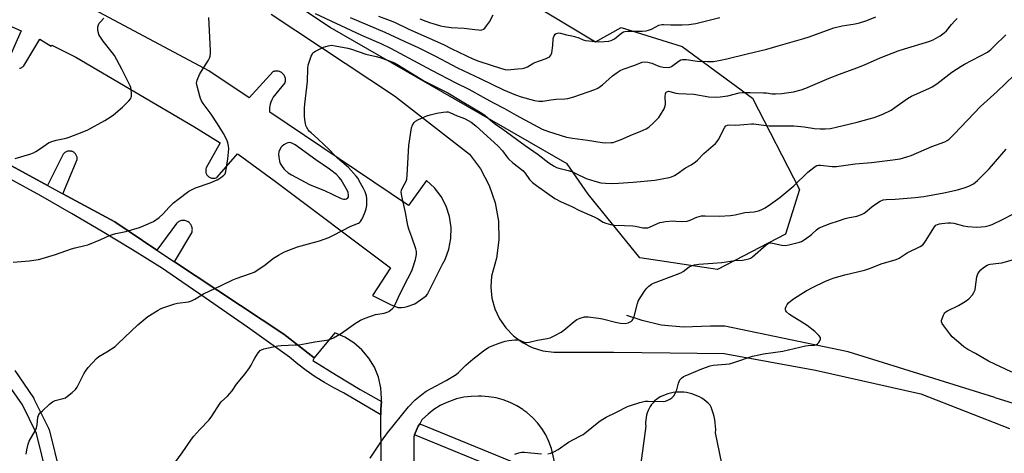
# Model space of a CAD drawing. Units: inches. Extents: x 1249771 to 1255771, y 585451 to 589451.
# Drawn here: x 1251094 to 1251542, y 586797 to 586994 of the extents above; entities that cross this region are included whole.
import ezdxf

# ---------------------------------------------------------------- set-up
doc = ezdxf.new("R2010")
doc.units = ezdxf.units.IN
doc.header["$MEASUREMENT"] = 0
for name, color, linetype in [('HYDRO-Canal', 164, 'Continuous'), ('NTRL-Trees', 3, 'Continuous'), ('TRANS-Parking Lot', 4, 'Continuous'), ('TRANS-Street Sidewalk', 7, 'Continuous'), ('Undefined', 1, 'Continuous')]:
    doc.layers.add(name, color=color, linetype=linetype)

msp = doc.modelspace()

# ---------------------------------------------------------------- linework, layer by layer
at = {"layer": 'HYDRO-Canal'}
for points in [[(1251537.6, 586822.84), (1251470.92, 586843.5), (1251414.83, 586855.12), (1251408.33, 586855.26), (1251396.05, 586854.78), (1251385.95, 586855.71), (1251377.33, 586857.7), (1251370.23, 586859.97)], [(1251537.6, 586822.84), (1251578.21, 586810.26), (1251641.56, 586782.96), (1251683.05, 586760.15), (1251694.77, 586753.71), (1251726.41, 586729.59), (1251761.37, 586690.96), (1251769.4, 586677.44), (1251790, 586643.07), (1251798.42, 586613.65), (1251806.59, 586567.32), (1251807.37, 586537.97), (1251804.87, 586505.19), (1251796.68, 586475.39), (1251776.94, 586428.13), (1251771.43, 586418.89), (1251747.4, 586378.54), (1251688.02, 586299.96), (1251654.48, 586249.01), (1251643.39, 586236.6), (1251614.71, 586211.19)]]:
    msp.add_lwpolyline(points, dxfattribs=at)
at = {"layer": 'NTRL-Trees'}
msp.add_lwpolyline([(1251308.01, 587013.2), (1251356, 586984.4), (1251367.73, 586990.8), (1251395.46, 586982.27), (1251427.45, 586958.81), (1251448.78, 586917.22), (1251442.38, 586896.96), (1251411.45, 586880.96), (1251376.26, 586886.29), (1251352.8, 586915.09), (1251343.2, 586928.95), (1251235.5, 586990.8), (1251177.91, 587029.19)], dxfattribs=at)
at = {"layer": 'TRANS-Parking Lot'}
for points in [[(1251094.32, 586972.31, 0), (1251094.68, 586972.42, 0), (1251095.03, 586972.56, 0), (1251095.37, 586972.74, 0), (1251095.69, 586972.95, 0), (1251095.98, 586973.18, 0), (1251096.25, 586973.45, 0), (1251103.57, 586985.61, 0), (1251108.69, 586982.41, 0), (1251108.89, 586982.81, 0), (1251119.93, 586977.42, 0), (1251173.44, 586945.95, 0), (1251185.51, 586938.4, 0), (1251179.14, 586927.06, 0), (1251179.08, 586926.9, 0), (1251178.99, 586926.58, 0), (1251178.93, 586926.24, 0), (1251178.91, 586925.91, 0), (1251178.92, 586925.57, 0), (1251178.95, 586925.23, 0), (1251179.03, 586924.9, 0), (1251179.13, 586924.58, 0), (1251179.27, 586924.27, 0), (1251179.44, 586923.97, 0), (1251179.63, 586923.69, 0), (1251179.85, 586923.44, 0), (1251180.1, 586923.2, 0), (1251180.36, 586922.99, 0), (1251180.63, 586922.82, 0), (1251180.94, 586922.67, 0), (1251181.25, 586922.54, 0), (1251181.58, 586922.45, 0), (1251181.91, 586922.39, 0), (1251182.25, 586922.36, 0), (1251182.59, 586922.37, 0), (1251182.92, 586922.4, 0), (1251183.25, 586922.48, 0), (1251183.58, 586922.58, 0), (1251183.89, 586922.71, 0), (1251184.18, 586922.88, 0), (1251193.34, 586933.52, 0), (1251193.59, 586933.36, 0), (1251209.96, 586921.39, 0), (1251262.84, 586881.73, 0), (1251254.66, 586869.14, 0), (1251262.85, 586865.1, 0), (1251266.2, 586863.59, 0), (1251267.96, 586863.59, 0), (1251269.23, 586863.75, 0), (1251270.51, 586864.07, 0), (1251274.02, 586865.26, 0), (1251279.04, 586869.01, 0), (1251279.68, 586869.73, 0), (1251286.49, 586883.34, 0), (1251287.73, 586885.5, 0), (1251289.46, 586890.16, 0), (1251290.38, 586895.05, 0), (1251290.48, 586900.02, 0), (1251289.74, 586904.93, 0), (1251288.19, 586909.66, 0), (1251285.87, 586914.06, 0), (1251282.85, 586918.01, 0), (1251279.21, 586921.39, 0), (1251271.03, 586910.06, 0), (1251208.11, 586952.44, 0), (1251208.04, 586953.48, 0), (1251208.08, 586954.53, 0), (1251208.15, 586955.12, 0), (1251208.35, 586956.15, 0), (1251208.64, 586957.15, 0), (1251209.04, 586958.11, 0), (1251209.51, 586959.01, 0), (1251214.98, 586965.66, 0), (1251215.08, 586966.06, 0), (1251215.14, 586966.46, 0), (1251215.17, 586966.87, 0), (1251215.15, 586967.27, 0), (1251215.09, 586967.68, 0), (1251215, 586968.07, 0), (1251214.87, 586968.46, 0), (1251214.69, 586968.83, 0), (1251214.49, 586969.18, 0), (1251214.25, 586969.51, 0), (1251214.07, 586969.72, 0), (1251213.77, 586970.01, 0), (1251213.46, 586970.26, 0), (1251213.12, 586970.49, 0), (1251212.76, 586970.67, 0), (1251212.38, 586970.83, 0), (1251211.99, 586970.94, 0), (1251211.59, 586971.02, 0), (1251211.18, 586971.05, 0), (1251210.77, 586971.05, 0), (1251210.37, 586971.01, 0), (1251209.97, 586970.92, 0), (1251209.58, 586970.8, 0), (1251209.55, 586970.79, 0), (1251198.62, 586958.84, 0), (1251180.37, 586971.13, 0), (1251119.21, 587003.87, 0)], [(1251077.76, 586996.94, 0), (1251095, 586989.37, 0), (1251089.76, 586977.37, 0)], [(1251208.7, 586996.94, 0), (1251264.73, 586959.8, 0), (1251298.72, 586933.36, 0), (1251303.75, 586926.59, 0), (1251307.68, 586919.13, 0), (1251310.44, 586911.16, 0), (1251311.95, 586902.86, 0), (1251312.17, 586894.43, 0), (1251311.12, 586886.06, 0), (1251308.8, 586877.96, 0), (1251308.48, 586872.94, 0), (1251308.99, 586867.93, 0), (1251310.33, 586863.08, 0), (1251312.46, 586858.53, 0), (1251315.31, 586854.38, 0), (1251318.81, 586850.77, 0), (1251322.85, 586847.78, 0), (1251327.34, 586845.51, 0), (1251332.14, 586844.01, 0), (1251337.13, 586843.33, 0), (1251364.2, 586843.33, 0), (1251390.04, 586843.01, 0), (1251414.56, 586842.7, 0), (1251456.11, 586835.15, 0), (1251503.96, 586824.45, 0), (1251544.25, 586808.71, 0)], [(1251259.18, 586712.88, 0), (1251258.45, 586814.93, 0), (1251258.43, 586817.52, 0), (1251258.73, 586821, 0), (1251258.84, 586822.38, 0), (1251258.49, 586827.24, 0), (1251257.39, 586831.98, 0), (1251255.56, 586836.5, 0), (1251253.05, 586840.68, 0), (1251249.93, 586844.42, 0), (1251246.26, 586847.62, 0), (1251242.13, 586850.22, 0), (1251237.66, 586852.14, 0), (1251228.21, 586840.81, 0), (1251214.36, 586851.52, 0), (1251164.74, 586884.46, 0), (1251172.53, 586897.57, 0), (1251172.67, 586897.95, 0), (1251172.76, 586898.34, 0), (1251172.82, 586898.74, 0), (1251172.83, 586899.15, 0), (1251172.81, 586899.55, 0), (1251172.75, 586899.95, 0), (1251172.65, 586900.34, 0), (1251172.51, 586900.71, 0), (1251172.33, 586901.08, 0), (1251172.12, 586901.42, 0), (1251171.88, 586901.74, 0), (1251171.61, 586902.04, 0), (1251171.31, 586902.31, 0), (1251170.98, 586902.54, 0), (1251170.93, 586902.58, 0), (1251170.58, 586902.78, 0), (1251170.21, 586902.94, 0), (1251169.83, 586903.07, 0), (1251169.43, 586903.16, 0), (1251169.03, 586903.21, 0), (1251168.63, 586903.22, 0), (1251168.23, 586903.19, 0), (1251167.83, 586903.12, 0), (1251167.44, 586903.01, 0), (1251167.07, 586902.87, 0), (1251166.71, 586902.69, 0), (1251166.37, 586902.47, 0), (1251166.05, 586902.22, 0), (1251165.76, 586901.95, 0), (1251165.63, 586901.81, 0), (1251156.73, 586889.78, 0), (1251137.56, 586902.51, 0), (1251113.89, 586915.33, 0), (1251120.5, 586930.9, 0), (1251120.51, 586931.24, 0), (1251120.49, 586931.59, 0), (1251120.43, 586931.93, 0), (1251120.34, 586932.27, 0), (1251120.22, 586932.59, 0), (1251120.07, 586932.9, 0), (1251119.89, 586933.2, 0), (1251119.68, 586933.47, 0), (1251119.44, 586933.73, 0), (1251119.18, 586933.95, 0), (1251118.9, 586934.16, 0), (1251118.6, 586934.33, 0), (1251118.29, 586934.47, 0), (1251117.96, 586934.59, 0), (1251117.86, 586934.61, 0), (1251117.52, 586934.68, 0), (1251117.18, 586934.72, 0), (1251116.83, 586934.72, 0), (1251116.49, 586934.69, 0), (1251116.15, 586934.62, 0), (1251115.81, 586934.53, 0), (1251115.49, 586934.39, 0), (1251115.19, 586934.23, 0), (1251114.9, 586934.04, 0), (1251114.63, 586933.83, 0), (1251114.38, 586933.58, 0), (1251114.16, 586933.32, 0), (1251113.97, 586933.03, 0), (1251113.8, 586932.73, 0), (1251113.77, 586932.67, 0), (1251107.06, 586919.03, 0), (1251083.8, 586931.63, 0)], [(1251340.44, 586780.2, 0), (1251336.08, 586799.65, 0), (1251334.91, 586802.78, 0), (1251333.44, 586805.78, 0), (1251331.68, 586808.63, 0), (1251329.65, 586811.29, 0), (1251327.37, 586813.73, 0), (1251324.86, 586815.94, 0), (1251323.52, 586816.94, 0), (1251323.07, 586817.28, 0), (1251320.24, 586819.05, 0), (1251317.24, 586820.54, 0), (1251314.11, 586821.72, 0), (1251310.89, 586822.59, 0), (1251307.59, 586823.15, 0), (1251304.25, 586823.38, 0), (1251302.91, 586823.37, 0), (1251299.54, 586823.29, 0), (1251296.2, 586822.87, 0), (1251292.91, 586822.13, 0), (1251291.66, 586821.76, 0), (1251288.51, 586820.58, 0), (1251285.48, 586819.1, 0), (1251282.62, 586817.32, 0), (1251279.94, 586815.28, 0), (1251277.47, 586812.98, 0), (1251277.19, 586812.68, 0), (1251276.17, 586810.89, 0), (1251275.5, 586809.73, 0), (1251274.11, 586806.62, 0), (1251273.82, 586805.82, 0), (1251273.5, 586804.92, 0), (1251273.15, 586714.75, 0)], [(1251414.45, 586788.35, 0), (1251410.67, 586806.71, 0), (1251410.69, 586808.21, 0), (1251410.63, 586809.71, 0), (1251410.48, 586811.2, 0), (1251410.26, 586812.68, 0), (1251409.96, 586814.15, 0), (1251409.58, 586815.6, 0), (1251409.12, 586817.03, 0), (1251408.59, 586818.43, 0), (1251408.2, 586819.34, 0), (1251407.32, 586820.2, 0), (1251406.39, 586821.01, 0), (1251405.4, 586821.75, 0), (1251404.37, 586822.43, 0), (1251403.3, 586823.04, 0), (1251402.19, 586823.58, 0), (1251401.05, 586824.05, 0), (1251399.88, 586824.44, 0), (1251398.69, 586824.75, 0), (1251397.48, 586824.99, 0), (1251396.25, 586825.15, 0), (1251395.02, 586825.23, 0), (1251393.79, 586825.23, 0), (1251392.56, 586825.14, 0), (1251391.34, 586824.98, 0), (1251390.12, 586824.74, 0), (1251388.93, 586824.42, 0), (1251387.76, 586824.03, 0), (1251386.62, 586823.56, 0), (1251385.52, 586823.02, 0), (1251384.45, 586822.4, 0), (1251383.71, 586821.93, 0), (1251382.94, 586821.2, 0), (1251382.22, 586820.42, 0), (1251381.56, 586819.58, 0), (1251380.96, 586818.7, 0), (1251380.44, 586817.78, 0), (1251379.98, 586816.81, 0), (1251379.6, 586815.82, 0), (1251379.29, 586814.8, 0), (1251379.06, 586813.76, 0), (1251378.91, 586812.71, 0), (1251378.84, 586811.65, 0), (1251378.85, 586810.58, 0), (1251378.9, 586809.83, 0), (1251377.71, 586800.88, 0), (1251376.44, 586791.94, 0)]]:
    msp.add_polyline3d(points, dxfattribs=at)
at = {"layer": 'TRANS-Street Sidewalk'}
for points in [[(1251083.8, 586931.63), (1251107.06, 586919.03), (1251113.89, 586915.33), (1251137.56, 586902.51), (1251156.73, 586889.78), (1251164.74, 586884.46), (1251214.36, 586851.52), (1251228.21, 586840.81), (1251227.52, 586839.53), (1251238.28, 586832.88), (1251249.16, 586826.43), (1251258.73, 586821), (1251258.43, 586817.52), (1251258.45, 586814.93), (1251241.48, 586824.9), (1251237.1, 586827.14), (1251232.83, 586829.57), (1251228.67, 586832.19), (1251224.63, 586834.99), (1251220.72, 586837.98), (1251216.95, 586841.13), (1251197.83, 586854.71), (1251178.58, 586868.1), (1251165.57, 586876.98), (1251159.21, 586881.33), (1251145.57, 586889.87), (1251131.81, 586898.22), (1251117.93, 586906.38), (1251103.93, 586914.33), (1251089.55, 586922.23)], [(1251092.19, 586835.03), (1251100.64, 586822.6), (1251100.76, 586822.42), (1251100.85, 586822.25), (1251107.51, 586808.78), (1251107.64, 586808.47), (1251107.74, 586808.18), (1251112.77, 586788.03)], [(1251106.91, 586786.75), (1251101.99, 586806.41), (1251095.57, 586819.4), (1251087.34, 586831.48)], [(1251321.12, 586786.41), (1251273.82, 586805.82), (1251274.11, 586806.62), (1251275.5, 586809.73), (1251276.17, 586810.89), (1251323.17, 586791.6)]]:
    msp.add_lwpolyline(points, dxfattribs=at)
at = {"layer": 'Undefined'}
for points, elevation in [([(1251091.41, 586884.2), (1251098.64, 586884.88), (1251102.92, 586885.51), (1251104.64, 586885.89), (1251110.66, 586887.67), (1251117.84, 586890.33), (1251119.52, 586890.78), (1251123.98, 586891.78), (1251125.36, 586892.18), (1251131.3, 586894.49), (1251135.2, 586896.33), (1251136.48, 586896.84), (1251138, 586897.25), (1251142.57, 586898.17), (1251148.75, 586900.02), (1251150.67, 586900.7), (1251155.12, 586902.79), (1251157.81, 586904.56), (1251159.57, 586906.15), (1251162.17, 586909.02), (1251164.33, 586911.19), (1251166.24, 586912.72), (1251171.27, 586916.46), (1251172.76, 586917.28), (1251174.3, 586918.01), (1251180.99, 586920.33), (1251184.12, 586921.67), (1251185.69, 586922.52), (1251187.19, 586923.78), (1251187.69, 586924.41), (1251188.06, 586925.45), (1251189.02, 586931.13), (1251189.41, 586935.8), (1251189.3, 586937.14), (1251189.02, 586938.43), (1251188.46, 586939.77), (1251186.98, 586942.63), (1251184.26, 586947.14), (1251181.36, 586951.43), (1251177.75, 586956.34), (1251177.01, 586957.54), (1251176.58, 586958.53), (1251176.24, 586959.65), (1251175.03, 586964.18), (1251174.79, 586965.59), (1251174.82, 586966.13), (1251175.02, 586966.92), (1251176.07, 586969.51), (1251176.94, 586971.02), (1251180.11, 586975.94), (1251180.63, 586976.97), (1251180.88, 586977.78), (1251181.09, 586979.18), (1251181.1, 586980.38), (1251180.31, 586995.43)], 772), ([(1251092.36, 586931.32), (1251098.94, 586933.37), (1251100.62, 586933.99), (1251101.62, 586934.54), (1251103.8, 586935.93), (1251107.4, 586938.41), (1251108.44, 586938.94), (1251110.97, 586939.72), (1251115.47, 586940.64), (1251116.85, 586940.99), (1251122.71, 586943.28), (1251125.36, 586944.41), (1251133.12, 586948.6), (1251135.55, 586950.16), (1251136.94, 586951.21), (1251141.08, 586954.73), (1251143.97, 586957.57), (1251144.83, 586958.66), (1251145.03, 586959.17), (1251145.12, 586959.72), (1251145.15, 586960.9), (1251145.06, 586962.69), (1251144.92, 586963.56), (1251144.64, 586964.37), (1251140.76, 586971.96), (1251137.44, 586978.06), (1251136.42, 586979.5), (1251132.29, 586984.59), (1251130.75, 586986.91), (1251130.38, 586987.64), (1251130.11, 586988.45), (1251129.88, 586989.56), (1251129.8, 586990.39), (1251129.91, 586991.22), (1251130.18, 586992.03), (1251130.55, 586992.8), (1251131.04, 586993.49), (1251132.67, 586995.09)], 770), ([(1251228.67, 586997.25), (1251249.76, 586987.38), (1251258.43, 586983.52), (1251262.9, 586981.44), (1251281.45, 586971.51), (1251292.54, 586965.68), (1251298.45, 586962.79), (1251305.03, 586959.24), (1251309.73, 586956.61), (1251314.68, 586954.09), (1251319.95, 586951.08), (1251331.8, 586944.73), (1251334.65, 586943.66), (1251342.81, 586940.98), (1251345.65, 586940.53), (1251352.45, 586939.74), (1251359.12, 586938.56), (1251360.56, 586938.52), (1251363.17, 586938.59), (1251364.03, 586938.67), (1251364.85, 586938.87), (1251367.78, 586940.05), (1251372.85, 586942.27), (1251376.39, 586943.57), (1251379.08, 586944.8), (1251380.3, 586945.57), (1251382.45, 586947.49), (1251384.78, 586949.96), (1251385.61, 586951.12), (1251387.2, 586953.91), (1251387.79, 586955.21), (1251387.94, 586956.04), (1251387.78, 586959.58), (1251387.83, 586960.71), (1251387.97, 586961.18), (1251388.22, 586961.54), (1251388.75, 586961.81), (1251389.18, 586961.86), (1251389.91, 586961.78), (1251392.63, 586961.07), (1251393.74, 586960.86), (1251400.7, 586960.53), (1251407.6, 586959.36), (1251411, 586959.21), (1251412.73, 586959.31), (1251416.25, 586959.79), (1251421.4, 586961.12), (1251422.86, 586961.34), (1251426.42, 586961.38), (1251432.39, 586961.23), (1251433.84, 586961.13), (1251436.4, 586960.78), (1251437.8, 586960.72), (1251440.7, 586960.9), (1251446.02, 586961.7), (1251449.5, 586962.55), (1251451.66, 586963.26), (1251456.98, 586965.5), (1251462.33, 586967.85), (1251466.89, 586969.63), (1251474.85, 586972.5), (1251478.33, 586973.93), (1251485.48, 586977.14), (1251493.67, 586980.27), (1251496.43, 586981.17), (1251507.62, 586984.48), (1251509.47, 586985.19), (1251512.66, 586986.99), (1251514.53, 586988.38), (1251515.54, 586989.39), (1251517.88, 586992.25), (1251519.39, 586993.91), (1251520.39, 586994.87)], 772), ([(1251244.53, 586995.35), (1251260.37, 586988.75), (1251269.05, 586984.6), (1251275.49, 586981.73), (1251283.37, 586977.88), (1251290.79, 586973.83), (1251293.36, 586972.52), (1251303.6, 586967.73), (1251314.29, 586962.51), (1251319.73, 586960.32), (1251322.34, 586959.37), (1251328.35, 586957.65), (1251330.28, 586957.32), (1251332.12, 586957.43), (1251335.72, 586958.06), (1251338.24, 586958.24), (1251342.07, 586958.4), (1251343.5, 586958.6), (1251346.24, 586959.38), (1251355.81, 586962.72), (1251357.12, 586963.35), (1251359.24, 586964.79), (1251363.84, 586968.83), (1251365.88, 586970.35), (1251367.29, 586971.29), (1251368.61, 586971.89), (1251374, 586973.78), (1251377.24, 586975.1), (1251378.54, 586975.29), (1251379.85, 586975.16), (1251381.66, 586974.63), (1251384.15, 586973.52), (1251385.32, 586973.1), (1251386.86, 586972.82), (1251389.04, 586972.72), (1251389.84, 586972.81), (1251390.6, 586973.1), (1251394.14, 586975.75), (1251394.88, 586976.16), (1251395.64, 586976.36), (1251397.21, 586976.34), (1251402.49, 586975.62), (1251406.94, 586975.39), (1251409.73, 586975.48), (1251412.88, 586975.94), (1251415.79, 586976.56), (1251424.95, 586978.92), (1251433.92, 586981.04), (1251439.06, 586982.45), (1251446.56, 586984.7), (1251450.8, 586985.8), (1251453.24, 586986.61), (1251462.64, 586990.14), (1251464.32, 586990.7), (1251468.21, 586991.58), (1251474.06, 586992.5), (1251476.06, 586992.96), (1251479.38, 586994.09), (1251483.46, 586995.64)], 770), ([(1251257.37, 586996.03), (1251262.71, 586994.08), (1251264.75, 586993.23), (1251271.24, 586990.08), (1251286.93, 586983.08), (1251290.79, 586981.13), (1251300.3, 586976.62), (1251303, 586975.57), (1251313.4, 586972.2), (1251315.01, 586971.79), (1251316.11, 586971.67), (1251317.53, 586971.72), (1251320.68, 586972), (1251322.72, 586972.27), (1251323.87, 586972.51), (1251325.09, 586972.99), (1251327.55, 586974.47), (1251328.55, 586974.97), (1251333.65, 586976.7), (1251334.91, 586977.31), (1251335.3, 586977.65), (1251335.77, 586978.27), (1251336.14, 586979.29), (1251336.61, 586982.69), (1251336.75, 586985.52), (1251336.95, 586986.33), (1251337.31, 586987.1), (1251337.78, 586987.76), (1251338.16, 586988.08), (1251338.83, 586988.35), (1251339.35, 586988.41), (1251340.16, 586988.34), (1251342.87, 586987.46), (1251345.36, 586987.08), (1251346.51, 586986.8), (1251348.49, 586986.17), (1251350.44, 586985.19), (1251351.48, 586984.87), (1251357.53, 586984.36), (1251360.12, 586984.45), (1251362.13, 586984.63), (1251363.21, 586984.92), (1251364.71, 586985.67), (1251368.06, 586988.4), (1251368.8, 586988.84), (1251369.46, 586989.07), (1251370.92, 586989.2), (1251377.2, 586989.16), (1251379.03, 586989.3), (1251380.12, 586989.59), (1251381.45, 586990.1), (1251384.81, 586991.89), (1251386.15, 586992.23), (1251386.96, 586992.24), (1251390.28, 586992.02), (1251395.38, 586992.01), (1251398.44, 586992.19), (1251401.67, 586992.72), (1251412.56, 586995.32)], 768), ([(1251276.2, 586994.84), (1251278.96, 586993.73), (1251281.06, 586992.97), (1251283.16, 586992.32), (1251285.6, 586991.63), (1251287.3, 586991.27), (1251290.47, 586990.84), (1251296.38, 586990.61), (1251301.17, 586989.89), (1251302.85, 586989.72), (1251303.68, 586989.69), (1251304.47, 586989.78), (1251305.11, 586990.05), (1251305.69, 586990.49), (1251306.59, 586991.55), (1251307.89, 586993.41), (1251309.58, 586996.53)], 766), ([(1251097.27, 586797.04), (1251097.57, 586798.99), (1251098.16, 586801.53), (1251098.62, 586802.88), (1251101.34, 586807.66), (1251101.96, 586808.95), (1251102.29, 586810.35), (1251102.66, 586813.81), (1251102.86, 586814.62), (1251103.11, 586815.11), (1251103.64, 586815.76), (1251104.69, 586816.77), (1251107.93, 586819.72), (1251109.26, 586820.77), (1251110.49, 586821.38), (1251114.11, 586822.28), (1251115.16, 586822.67), (1251116.13, 586823.32), (1251118.17, 586825.07), (1251119.71, 586826.48), (1251120.42, 586827.41), (1251123.5, 586833.54), (1251124.26, 586834.8), (1251125.55, 586836.37), (1251129.19, 586840.51), (1251130.3, 586841.38), (1251134.01, 586843.53), (1251137.71, 586845.97), (1251139.02, 586847.15), (1251148.04, 586855.77), (1251152.66, 586859.51), (1251157.32, 586862.44), (1251158.33, 586862.99), (1251159.4, 586863.44), (1251164.88, 586865.38), (1251166.01, 586865.64), (1251171.07, 586866.29), (1251172.38, 586866.7), (1251173.92, 586867.5), (1251177.88, 586869.84), (1251185.99, 586873.62), (1251191.22, 586876.22), (1251192.81, 586876.83), (1251199.28, 586879.04), (1251200.86, 586879.71), (1251205.28, 586882.52), (1251209.64, 586886.04), (1251211.92, 586887.4), (1251214.77, 586888.95), (1251220.64, 586891.23), (1251230.65, 586893.95), (1251234.81, 586895.53), (1251236.94, 586896.48), (1251244.86, 586900.66), (1251248.3, 586901.97), (1251248.77, 586902.23), (1251249.31, 586902.74), (1251249.77, 586903.47), (1251250.28, 586904.54), (1251251.44, 586907.14), (1251251.88, 586908.41), (1251252.11, 586910.07), (1251252.12, 586912.95), (1251251.93, 586914.39), (1251251.32, 586916.21), (1251250.61, 586917.73), (1251248.7, 586921.26), (1251248.12, 586922.22), (1251247.29, 586923.33), (1251243.74, 586927.19), (1251238.81, 586931.45), (1251237.53, 586932.71), (1251234.85, 586935.62), (1251232.74, 586937.52), (1251229.89, 586940.28), (1251226.78, 586942.94), (1251225.92, 586943.77), (1251225.44, 586944.38), (1251224.89, 586945.36), (1251224.43, 586946.39), (1251224.21, 586947.22), (1251223.95, 586948.94), (1251223.8, 586950.69), (1251223.87, 586954.2), (1251224, 586955.96), (1251225.12, 586966.37), (1251225.26, 586972.25), (1251225.45, 586973.71), (1251226.88, 586977.82), (1251227.22, 586978.6), (1251227.66, 586979.29), (1251228.08, 586979.66), (1251228.8, 586980.12), (1251231.17, 586981.34), (1251232.49, 586981.93), (1251234.63, 586982.59), (1251236.01, 586982.77), (1251237.78, 586982.57), (1251243.52, 586981.52), (1251245.13, 586981.07), (1251251.65, 586978.74), (1251256.38, 586977.73), (1251258.11, 586977.27), (1251261.59, 586976.01), (1251264.7, 586974.76), (1251266.5, 586973.77), (1251278.27, 586966.47), (1251288.87, 586961.1), (1251295.42, 586957.17), (1251304.34, 586952), (1251305.9, 586950.85), (1251309.25, 586947.95), (1251310.54, 586946.94), (1251313.91, 586944.63), (1251324.04, 586937.21), (1251329.97, 586933.15), (1251334.92, 586929.39), (1251337.27, 586927.81), (1251338.32, 586927.32), (1251339.42, 586926.94), (1251343.67, 586925.87), (1251345.32, 586925.38), (1251347.16, 586924.6), (1251351.88, 586922.32), (1251355.73, 586921.06), (1251358.53, 586920.32), (1251360.58, 586920.1), (1251363.24, 586919.95), (1251366.49, 586920.08), (1251373.19, 586920.57), (1251383.01, 586921.48), (1251389.55, 586922.66), (1251390.64, 586923.01), (1251391.96, 586923.61), (1251393.2, 586924.35), (1251397.03, 586927.03), (1251399.55, 586928.53), (1251401.5, 586929.87), (1251402.39, 586930.65), (1251405.27, 586933.67), (1251410.61, 586938.16), (1251411.35, 586939), (1251411.96, 586940), (1251414.88, 586945.61), (1251415.34, 586946.19), (1251416, 586946.5), (1251416.83, 586946.58), (1251419.91, 586946.54), (1251423.47, 586946.75), (1251426.93, 586947.08), (1251428.07, 586947.1), (1251433.65, 586946.34), (1251435.05, 586946.21), (1251446.19, 586946.15), (1251447.9, 586946.08), (1251450.95, 586945.74), (1251455.64, 586944.99), (1251458.22, 586944.78), (1251460.4, 586944.76), (1251462.83, 586945.02), (1251465.37, 586945.53), (1251474.98, 586947.82), (1251480.45, 586949.3), (1251482.73, 586949.99), (1251486.64, 586951.46), (1251490.39, 586953.33), (1251492.13, 586954.47), (1251497.85, 586958.55), (1251499.73, 586959.71), (1251507.55, 586963.13), (1251509.07, 586963.92), (1251511.18, 586965.3), (1251518.08, 586970.49), (1251522.26, 586973.3), (1251523.8, 586974.19), (1251534.18, 586979.72), (1251535.77, 586980.9), (1251537.26, 586982.31), (1251542.5, 586987.45)], 774), ([(1251163.16, 586790.82), (1251168.2, 586797.71), (1251172.38, 586803.87), (1251173.45, 586805.2), (1251176.22, 586808.3), (1251180.54, 586812.66), (1251181.73, 586814.35), (1251185.15, 586819.73), (1251185.98, 586820.86), (1251188.75, 586823.4), (1251190.89, 586825.75), (1251192.97, 586828.88), (1251196.76, 586833.58), (1251198.78, 586836.33), (1251199.54, 586837.52), (1251200.56, 586839.56), (1251201.16, 586840.58), (1251202.77, 586843.04), (1251203.7, 586844.13), (1251204.24, 586844.49), (1251205.33, 586844.88), (1251211.72, 586846.31), (1251213.2, 586846.45), (1251219.5, 586846.64), (1251221.28, 586846.77), (1251224.51, 586847.26), (1251228.43, 586848.13), (1251233.75, 586848.79), (1251235.19, 586849.08), (1251236.93, 586849.88), (1251240.55, 586852), (1251247, 586856.58), (1251249.2, 586857.9), (1251251.36, 586858.77), (1251256.05, 586860.45), (1251257.18, 586860.7), (1251260.03, 586861.13), (1251261.33, 586861.49), (1251262.09, 586861.91), (1251263.05, 586862.59), (1251263.74, 586863.15), (1251264.34, 586863.78), (1251265.03, 586864.98), (1251266.54, 586868.37), (1251268.92, 586873.35), (1251272.61, 586880.34), (1251273.11, 586881.72), (1251274.2, 586885.43), (1251274.74, 586887.72), (1251274.71, 586889.12), (1251274.45, 586890.25), (1251272.62, 586895.56), (1251271.26, 586899.21), (1251270.76, 586900.88), (1251270.4, 586902.56), (1251269.73, 586906.8), (1251268.01, 586914.22), (1251267.82, 586915.28), (1251267.77, 586916.07), (1251267.9, 586916.91), (1251268.28, 586918), (1251269.81, 586920.68), (1251270.14, 586921.44), (1251270.27, 586922), (1251270.45, 586923.75), (1251271.23, 586937.19), (1251272.45, 586945.22), (1251272.95, 586946.56), (1251273.7, 586947.76), (1251274.3, 586948.34), (1251275.55, 586949.04), (1251279.33, 586950.69), (1251280.95, 586951.25), (1251283.94, 586951.96), (1251286.85, 586952.42), (1251288.3, 586952.55), (1251289.14, 586952.47), (1251289.93, 586952.21), (1251293.13, 586950.67), (1251295.81, 586949.75), (1251296.84, 586949.32), (1251299.56, 586947.79), (1251301.62, 586946.21), (1251311.82, 586936.96), (1251313.74, 586934.89), (1251315.69, 586932.08), (1251316.45, 586931.13), (1251318.44, 586929.36), (1251323.03, 586925.85), (1251324.1, 586924.63), (1251326.05, 586921.86), (1251327.43, 586920.46), (1251329.22, 586919.07), (1251337.52, 586913.25), (1251340.49, 586911.62), (1251345.26, 586909.52), (1251348.82, 586907.75), (1251355.42, 586904.88), (1251356.93, 586904.1), (1251359.48, 586902.49), (1251360.75, 586901.93), (1251362.94, 586901.35), (1251364.61, 586901.04), (1251369.22, 586900.96), (1251373.05, 586900.76), (1251374.2, 586900.62), (1251377.56, 586899.92), (1251378.68, 586899.78), (1251379.82, 586899.87), (1251380.66, 586900.08), (1251383.97, 586901.73), (1251385.32, 586902.21), (1251386.43, 586902.5), (1251387.88, 586902.69), (1251391.4, 586902.96), (1251392.58, 586902.94), (1251395.26, 586902.73), (1251397.75, 586902.9), (1251399.07, 586903.27), (1251401.08, 586904.25), (1251402.1, 586904.65), (1251404.2, 586905.26), (1251405.96, 586905.35), (1251412.38, 586905.2), (1251417.42, 586905.38), (1251419.6, 586905.74), (1251423.87, 586906.77), (1251428.15, 586907.12), (1251430.08, 586907.53), (1251431.39, 586908), (1251433.13, 586909), (1251435.57, 586910.57), (1251439.86, 586913.58), (1251446.24, 586918.9), (1251452.51, 586925.21), (1251455.24, 586927.31), (1251455.95, 586927.78), (1251456.69, 586928.15), (1251457.45, 586928.31), (1251458.28, 586928.31), (1251463.66, 586927.77), (1251465.6, 586927.76), (1251474.07, 586928.92), (1251481.47, 586929.57), (1251491.18, 586930.76), (1251494.47, 586931.25), (1251497.57, 586932.04), (1251499.49, 586932.66), (1251508.89, 586936.76), (1251514.83, 586938.95), (1251515.87, 586939.47), (1251516.81, 586940.14), (1251519.08, 586942.33), (1251525.06, 586948.82), (1251531.07, 586954.96), (1251538.64, 586961.74), (1251546.26, 586969.06)], 776), ([(1251253.58, 586795.18), (1251258.79, 586802.94), (1251261.56, 586806.8), (1251271.06, 586818.48), (1251274.16, 586821.77), (1251277.06, 586824.14), (1251279.15, 586825.68), (1251288.24, 586830.57), (1251292.73, 586833.28), (1251293.83, 586834.2), (1251297.1, 586837.4), (1251300.25, 586840.26), (1251305.14, 586844.03), (1251307.51, 586845.58), (1251309.09, 586846.29), (1251312.35, 586847.52), (1251315.03, 586848.34), (1251316.68, 586848.72), (1251319.34, 586848.99), (1251320.79, 586848.98), (1251321.6, 586848.76), (1251323.67, 586847.85), (1251324.32, 586847.73), (1251324.82, 586847.72), (1251325.95, 586847.91), (1251329.65, 586848.79), (1251334.02, 586849.59), (1251335.44, 586849.94), (1251337.51, 586850.87), (1251340.52, 586852.5), (1251341.63, 586853.35), (1251346.34, 586857.29), (1251347.53, 586858.17), (1251348.29, 586858.56), (1251349.1, 586858.86), (1251351.03, 586859.38), (1251351.88, 586859.44), (1251352.75, 586859.4), (1251357.37, 586858.89), (1251359.2, 586858.49), (1251365.17, 586856.97), (1251367.48, 586856.55), (1251369.56, 586856.46), (1251370.93, 586856.75), (1251372.41, 586857.41), (1251372.8, 586857.73), (1251373.1, 586858.18), (1251373.58, 586859.55), (1251375.11, 586865.53), (1251375.47, 586866.57), (1251376.34, 586868.08), (1251378.6, 586871.51), (1251379.34, 586872.39), (1251380.36, 586873.37), (1251381.45, 586874.25), (1251382.44, 586874.78), (1251392.91, 586878.65), (1251394.84, 586879.45), (1251395.85, 586880.05), (1251398.7, 586882.12), (1251399.72, 586882.65), (1251401.1, 586883.04), (1251403.1, 586883.39), (1251409.34, 586883.77), (1251413.42, 586884.17), (1251419.36, 586884.95), (1251422.93, 586885.19), (1251424.33, 586885.42), (1251425.7, 586885.75), (1251426.48, 586886.05), (1251427.42, 586886.7), (1251433.56, 586892.14), (1251434.47, 586892.72), (1251435.22, 586892.99), (1251435.75, 586893.04), (1251436.56, 586892.96), (1251440.78, 586891.99), (1251442.19, 586891.81), (1251443.93, 586892.08), (1251448.83, 586893.34), (1251449.64, 586893.68), (1251450.38, 586894.1), (1251453.5, 586896.19), (1251454.4, 586896.92), (1251456.52, 586898.97), (1251457.7, 586899.79), (1251462.75, 586901.87), (1251466.55, 586903), (1251469.51, 586904.08), (1251470.76, 586904.41), (1251474.8, 586905.15), (1251477.03, 586905.96), (1251478.1, 586906.48), (1251478.8, 586906.95), (1251481.67, 586909.41), (1251482.81, 586910.28), (1251485.47, 586911.94), (1251486.73, 586912.52), (1251488.1, 586912.75), (1251492.2, 586912.91), (1251501.34, 586913.56), (1251505.23, 586914.08), (1251514.31, 586915.82), (1251520.53, 586917.15), (1251523.56, 586918.04), (1251525.71, 586918.85), (1251527.79, 586919.86), (1251528.77, 586920.53), (1251529.67, 586921.3), (1251534.92, 586926.58), (1251542.66, 586935.62)], 778), ([(1251334.45, 586797.23), (1251335.82, 586797.49), (1251337.08, 586798.08), (1251339.03, 586799.2), (1251343.75, 586802.46), (1251348.9, 586805.17), (1251350.39, 586806.04), (1251352, 586807.2), (1251356.78, 586811.14), (1251358.17, 586812.17), (1251359.39, 586812.96), (1251360.91, 586813.82), (1251365.66, 586816.12), (1251370.6, 586818.69), (1251371.98, 586819.2), (1251376.26, 586820.5), (1251378.56, 586821.08), (1251380.01, 586821.15), (1251386.78, 586821.02), (1251387.87, 586821.17), (1251388.91, 586821.53), (1251389.9, 586822.05), (1251390.82, 586822.67), (1251391.23, 586823.04), (1251391.74, 586823.72), (1251392.44, 586824.99), (1251393.02, 586826.33), (1251393.77, 586829.33), (1251394.04, 586830.1), (1251394.46, 586830.78), (1251395.2, 586831.57), (1251396.05, 586832.26), (1251396.77, 586832.66), (1251404.4, 586835.87), (1251408.22, 586837.16), (1251409.6, 586837.52), (1251415.32, 586837.89), (1251417, 586838.15), (1251418.91, 586838.71), (1251427.44, 586841.51), (1251430.28, 586842.23), (1251432.34, 586842.59), (1251441.2, 586843.88), (1251451.58, 586846.19), (1251452.74, 586846.38), (1251455.53, 586846.62), (1251456.57, 586846.87), (1251457, 586847.15), (1251457.54, 586847.8), (1251457.98, 586848.55), (1251458.27, 586849.32), (1251458.31, 586849.82), (1251458.25, 586850.05), (1251457.64, 586850.93), (1251455.73, 586852.77), (1251452.2, 586855.51), (1251444.23, 586860.49), (1251442.94, 586861.66), (1251442.61, 586862.09), (1251442.41, 586862.55), (1251442.45, 586863.29), (1251442.71, 586864.07), (1251443.21, 586865.09), (1251443.72, 586865.77), (1251444.62, 586866.55), (1251446.08, 586867.61), (1251449.31, 586869.72), (1251451.82, 586871.25), (1251454.93, 586872.97), (1251460.33, 586875.52), (1251462.93, 586876.57), (1251464.56, 586877.11), (1251469.42, 586878.43), (1251478.27, 586880.67), (1251481.05, 586881.57), (1251485.93, 586883.46), (1251492.73, 586885.5), (1251494.11, 586886.02), (1251497.69, 586888.42), (1251503.58, 586891.42), (1251504.79, 586892.2), (1251505.37, 586892.84), (1251506.05, 586893.82), (1251510.06, 586900.26), (1251510.8, 586901.03), (1251511.55, 586901.41), (1251512.39, 586901.66), (1251513.54, 586901.86), (1251516.16, 586902.06), (1251517.61, 586902.1), (1251518.89, 586901.94), (1251523.28, 586900.79), (1251525.32, 586900.42), (1251529.38, 586900.17), (1251531.39, 586900.28), (1251533.1, 586900.48), (1251535.01, 586900.94), (1251536.34, 586901.44), (1251541.01, 586903.68), (1251545.67, 586906.06)], 780), ([(1251545.27, 586834.29), (1251534.61, 586839.23), (1251528.72, 586842.72), (1251525.21, 586844.56), (1251523.52, 586845.73), (1251521.09, 586847.95), (1251518.22, 586850.38), (1251517.09, 586851.73), (1251514.39, 586855.27), (1251513.57, 586856.46), (1251513.29, 586857.2), (1251513.3, 586857.72), (1251513.43, 586858.25), (1251514.16, 586860.11), (1251514.56, 586860.86), (1251514.9, 586861.3), (1251515.31, 586861.65), (1251516.04, 586862.09), (1251521.01, 586864.52), (1251524.04, 586866.42), (1251525.72, 586867.64), (1251527.33, 586869.36), (1251528.06, 586870.53), (1251528.55, 586871.76), (1251528.81, 586873.11), (1251529.41, 586877.58), (1251529.83, 586878.93), (1251530.41, 586879.94), (1251531.14, 586880.83), (1251532.46, 586881.87), (1251534.12, 586882.94), (1251534.79, 586883.22), (1251535.5, 586883.39), (1251539.33, 586883.73), (1251540.7, 586883.96), (1251548.74, 586886.25)], 782), ([(1251319.44, 586797), (1251320.75, 586797.5), (1251321.83, 586797.81), (1251322.65, 586797.94), (1251323.8, 586797.93), (1251326.69, 586797.69), (1251331.58, 586797.15)], 780)]:
    msp.add_lwpolyline(points, dxfattribs=dict(at, elevation=elevation))
at = {"layer": 'Undefined', "elevation": 772}
msp.add_lwpolyline([(1251216.9, 586938.59), (1251216.17, 586938.45), (1251215.43, 586938.12), (1251214.48, 586937.58), (1251213.64, 586936.93), (1251213.12, 586936.34), (1251212.69, 586935.66), (1251212.33, 586934.94), (1251212.09, 586934.18), (1251212.04, 586933.35), (1251212.16, 586931.91), (1251212.41, 586930.2), (1251212.63, 586929.38), (1251213, 586928.64), (1251213.61, 586927.71), (1251214.45, 586926.6), (1251215.03, 586925.99), (1251216.4, 586924.9), (1251217.85, 586923.96), (1251226.05, 586919.59), (1251228.61, 586918.4), (1251232.94, 586916.79), (1251240.39, 586913.15), (1251241.46, 586912.84), (1251242.25, 586912.82), (1251242.95, 586913.06), (1251243.51, 586913.51), (1251243.74, 586913.93), (1251243.82, 586914.73), (1251243.67, 586915.88), (1251243.37, 586916.66), (1251240.43, 586921.72), (1251239.59, 586922.74), (1251238.39, 586924.01), (1251235.14, 586926.47), (1251228.96, 586930.7), (1251219.6, 586937.5), (1251218.08, 586938.38), (1251217.58, 586938.53)], close=True, dxfattribs=at)

doc.saveas('drawing.dxf')
